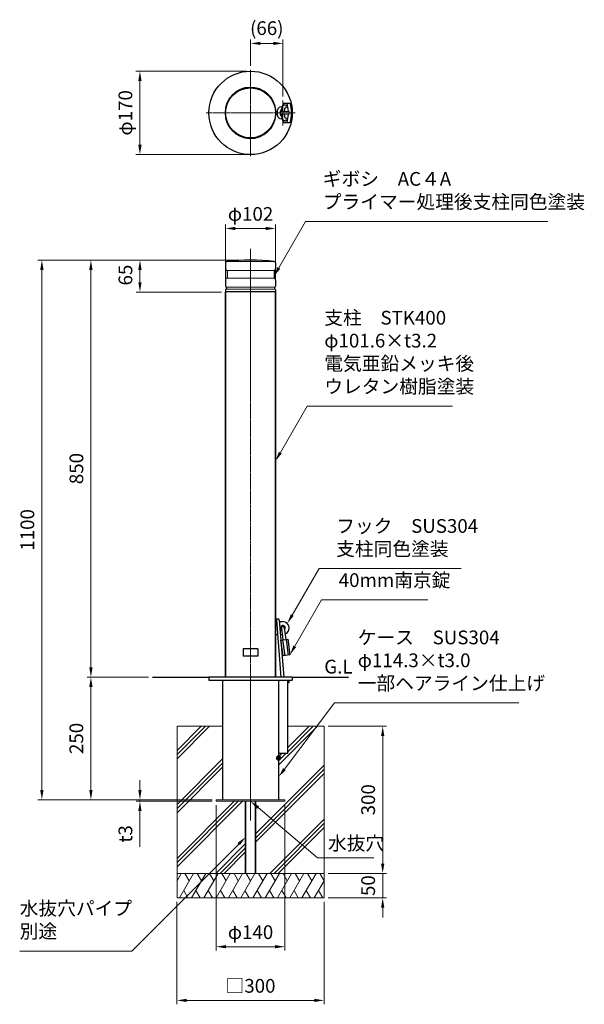
# Model space of a CAD drawing. Units: millimetres. Extents: x 78883 to 81450, y 48471 to 50477.
# Drawn here: x 78883 to 80035, y 48471 to 50477 of the extents above; entities that cross this region are included whole.
import ezdxf

# ---------------------------------------------------------------- set-up
doc = ezdxf.new("R2010")
doc.units = ezdxf.units.MM
doc.linetypes.add('AM_ISO08W050', pattern=[18, 12, -1.5, 3, -1.5])
for name, color, linetype, lineweight in [('AM_0', 7, 'Continuous', 30), ('AM_5', 3, 'Continuous', 15), ('AM_6', 2, 'Continuous', 25), ('AM_7', 4, 'AM_ISO08W050', 15), ('実線', 7, 'Continuous', 35)]:
    doc.layers.add(name, color=color, linetype=linetype, lineweight=lineweight)
doc.layers.add('AM_12', color=7, linetype='Continuous', lineweight=50, plot=False)
doc.styles.get("Standard").update_dxf_attribs({"font": 'ISOCP.SHX', "bigfont": 'EXTFONT.SHX'})
doc.dimstyles.new('AM_ISO$0', dxfattribs={"dimtxt": 3.5, "dimasz": 2.5, "dimexe": 1, "dimexo": 1, "dimgap": 1.5, "dimtad": 1, "dimdsep": 46, "dimtxsty": 'Standard', "dimcen": 0, "dimclrd": 256, "dimclre": 256, "dimclrt": 2, "dimadec": 0, "dimazin": 2, "dimtp": 0.1, "dimtm": 0.1, "dimtfac": 0.71, "dimtmove": 0, "dimatfit": 3, "dimfxl": 0, "dimlwd": -1, "dimlwe": -1, "dimarcsym": 0})

# ---------------------------------------------------------------- blocks, each defined once
blk = doc.blocks.new('*S330')
at = {"layer": 'AM_12', "color": 4}
for p, q in [((79407.9, 48976.3), (79414.9, 48969.3)), ((79414.9, 48976.3), (79407.9, 48969.3))]:
    blk.add_line(p, q, dxfattribs=at)
blk.add_circle((79411.4, 48972.8), 3.5, dxfattribs=at)
blk = doc.blocks.new('*D309')
at = {"layer": 'AM_5'}
for p, q in [((79346.2, 49987.6), (79020.7, 49987.6)), ((79028.7, 49967.6), (79028.7, 49157.6)), ((79096.2, 49137.6), (79020.7, 49137.6))]:
    blk.add_line(p, q, dxfattribs=at)
for points in [[(79025.3, 49967.6), (79032, 49967.6), (79028.7, 49987.6)], [(79025.3, 49157.6), (79032, 49157.6), (79028.7, 49137.6)]]:
    blk.add_solid(points, dxfattribs=at)
at = {"layer": 'Defpoints', "color": 0}
for p in [(79354.2, 49987.6), (79028.7, 49137.6), (79104.2, 49137.6)]:
    blk.add_point(p, dxfattribs=at)
at = {"layer": 'AM_5', "color": 2, "insert": (79002.7, 49562.6), "char_height": 28, "attachment_point": 5, "rotation": 90}
blk.add_mtext('850', dxfattribs=at)
blk = doc.blocks.new('*D310')
at = {"layer": 'AM_5'}
for p, q in [((79146.2, 49137.6), (79020.7, 49137.6)), ((79028.7, 49117.6), (79028.7, 48907.6)), ((79276.2, 48887.6), (79020.7, 48887.6))]:
    blk.add_line(p, q, dxfattribs=at)
for points in [[(79025.3, 49117.6), (79032, 49117.6), (79028.7, 49137.6)], [(79025.3, 48907.6), (79032, 48907.6), (79028.7, 48887.6)]]:
    blk.add_solid(points, dxfattribs=at)
at = {"layer": 'Defpoints', "color": 0}
for p in [(79154.2, 49137.6), (79028.7, 48887.6), (79284.2, 48887.6)]:
    blk.add_point(p, dxfattribs=at)
at = {"layer": 'AM_5', "color": 2, "insert": (79002.6, 49012.6), "char_height": 28, "attachment_point": 5, "rotation": 90}
blk.add_mtext('250', dxfattribs=at)
blk = doc.blocks.new('*D311')
at = {"layer": 'AM_5'}
for p, q in [((79346.2, 49987.6), (78920.7, 49987.6)), ((78928.7, 48907.6), (78928.7, 49967.6)), ((79096.2, 48887.6), (78920.7, 48887.6))]:
    blk.add_line(p, q, dxfattribs=at)
for points in [[(78925.3, 49967.6), (78932, 49967.6), (78928.7, 49987.6)], [(78925.3, 48907.6), (78932, 48907.6), (78928.7, 48887.6)]]:
    blk.add_solid(points, dxfattribs=at)
at = {"layer": 'Defpoints', "color": 0}
for p in [(78928.7, 49987.6), (79354.2, 49987.6), (79104.2, 48887.6)]:
    blk.add_point(p, dxfattribs=at)
at = {"layer": 'AM_5', "color": 2, "insert": (78902.7, 49437.6), "char_height": 28, "attachment_point": 5, "rotation": 90}
blk.add_mtext('1100', dxfattribs=at)
blk = doc.blocks.new('A$C7AA11AFE')
at = {"layer": 'AM_0'}
for p, q in [((-3, 0), (-3, -24)), ((3, 0), (3, -24)), ((-7, -24), (7, -24)), ((-7, -56), (-7, -24)), ((-3.7, -24), (-3.7, -56)), ((3.8, -24), (3.8, -56)), ((7, -24), (7, -56)), ((7, -56), (-7, -56))]:
    blk.add_line(p, q, dxfattribs=at)
blk.add_arc((0, 0), 3, 0.0172, 179.9828, dxfattribs=at)
blk = doc.blocks.new('*D312')
at = {"layer": 'AM_5'}
for p, q in [((79303.2, 49949.1), (79303.2, 50060)), ((79385.2, 50052), (79323.2, 50052)), ((79405.2, 49949.1), (79405.2, 50060))]:
    blk.add_line(p, q, dxfattribs=at)
for points in [[(79323.2, 50055.3), (79323.2, 50048.6), (79303.2, 50052)], [(79385.2, 50055.3), (79385.2, 50048.6), (79405.2, 50052)]]:
    blk.add_solid(points, dxfattribs=at)
at = {"layer": 'Defpoints', "color": 0}
for p in [(79303.2, 50052), (79303.2, 49941.1), (79405.2, 49941.1)]:
    blk.add_point(p, dxfattribs=at)
at = {"layer": 'AM_5', "color": 2, "insert": (79354.2, 50078), "char_height": 28, "attachment_point": 5}
blk.add_mtext('φ102', dxfattribs=at)
blk = doc.blocks.new('*D319')
at = {"layer": 'AM_5'}
for p, q in [((79128.7, 48907.6), (79128.7, 48927.6)), ((79276.2, 48887.6), (79120.7, 48887.6)), ((79128.7, 48887.6), (79128.7, 48884.6)), ((79276.2, 48884.6), (79120.7, 48884.6)), ((79128.7, 48864.6), (79128.7, 48791.4))]:
    blk.add_line(p, q, dxfattribs=at)
for points in [[(79125.3, 48907.6), (79132, 48907.6), (79128.7, 48887.6)], [(79125.3, 48864.6), (79132, 48864.6), (79128.7, 48884.6)]]:
    blk.add_solid(points, dxfattribs=at)
at = {"layer": 'Defpoints', "color": 0}
for p in [(79284.2, 48887.6), (79128.7, 48884.6), (79284.2, 48884.6)]:
    blk.add_point(p, dxfattribs=at)
at = {"layer": 'AM_5', "color": 2, "insert": (79102.7, 48818), "char_height": 28, "attachment_point": 5, "rotation": 90}
blk.add_mtext('t3', dxfattribs=at)
blk = doc.blocks.new('*D315')
at = {"layer": 'AM_5'}
for p, q in [((79346.2, 50372.6), (79120.6, 50372.6)), ((79128.6, 50352.6), (79128.6, 50222.6)), ((79346.2, 50202.6), (79120.6, 50202.6))]:
    blk.add_line(p, q, dxfattribs=at)
for points in [[(79125.3, 50352.6), (79132, 50352.6), (79128.6, 50372.6)], [(79125.3, 50222.6), (79132, 50222.6), (79128.6, 50202.6)]]:
    blk.add_solid(points, dxfattribs=at)
at = {"layer": 'Defpoints', "color": 0}
for p in [(79354.2, 50372.6), (79128.6, 50202.6), (79354.2, 50202.6)]:
    blk.add_point(p, dxfattribs=at)
at = {"layer": 'AM_5', "color": 2, "insert": (79102.6, 50287.6), "char_height": 28, "attachment_point": 5, "rotation": 90}
blk.add_mtext('φ170', dxfattribs=at)
blk = doc.blocks.new('*D316')
at = {"layer": 'AM_5'}
for p, q in [((79354.2, 50383.6), (79354.2, 50437.2)), ((79420.4, 50321.1), (79420.4, 50437.2)), ((79374.2, 50429.2), (79400.4, 50429.2))]:
    blk.add_line(p, q, dxfattribs=at)
for points in [[(79374.2, 50432.5), (79374.2, 50425.9), (79354.2, 50429.2)], [(79400.4, 50432.5), (79400.4, 50425.9), (79420.4, 50429.2)]]:
    blk.add_solid(points, dxfattribs=at)
at = {"layer": 'Defpoints', "color": 0}
for p in [(79420.4, 50429.2), (79354.2, 50375.6), (79420.4, 50313.1)]:
    blk.add_point(p, dxfattribs=at)
at = {"layer": 'AM_5', "color": 2, "insert": (79387.3, 50456.6), "char_height": 28, "attachment_point": 5}
blk.add_mtext('(66)', dxfattribs=at)
blk = doc.blocks.new('*S331')
at = {"layer": 'AM_5'}
for p, q in [((79469.6, 49689.8), (79415, 49595.2)), ((79766, 49689.8), (79469.6, 49689.8))]:
    blk.add_line(p, q, dxfattribs=at)
at = {"layer": 'AM_5', "linetype": 'Continuous'}
blk.add_trace([(79412.1, 49596.9), (79417.9, 49593.5), (79405, 49577.9)], dxfattribs=at)
at = {"layer": 'AM_5', "color": 2, "insert": (79504.6, 49707.3), "char_height": 28, "attachment_point": 7}
blk.add_mtext('支柱\u3000STK400\u3000\\Pφ101.6×t3.2\\P電気亜鉛メッキ後\u3000\\Pウレタン樹脂塗装', dxfattribs=at)
blk = doc.blocks.new('*S332')
at = {"layer": 'AM_5'}
for p, q in [((79466.5, 50066.1), (79411.9, 49971.5)), ((79960.7, 50066.1), (79466.5, 50066.1))]:
    blk.add_line(p, q, dxfattribs=at)
at = {"layer": 'AM_5', "linetype": 'Continuous'}
blk.add_trace([(79409, 49973.2), (79414.8, 49969.9), (79401.9, 49954.2)], dxfattribs=at)
at = {"layer": 'AM_5', "color": 2, "insert": (79501.5, 50083.6), "char_height": 28, "attachment_point": 7}
blk.add_mtext('ギボシ\u3000AC４A\u3000\\Pプライマー処理後支柱同色塗装', dxfattribs=at)
blk = doc.blocks.new('*S333')
at = {"layer": 'AM_5'}
for p, q in [((79493.9, 49358.7), (79439.2, 49264.1)), ((79784.1, 49358.7), (79493.9, 49358.7))]:
    blk.add_line(p, q, dxfattribs=at)
at = {"layer": 'AM_5', "linetype": 'Continuous'}
blk.add_trace([(79436.4, 49265.8), (79442.1, 49262.5), (79429.2, 49246.8)], dxfattribs=at)
at = {"layer": 'AM_5', "color": 2, "insert": (79528.9, 49376.2), "char_height": 28, "attachment_point": 7}
blk.add_mtext('フック\u3000SUS304\u3000\\P支柱同色塗装', dxfattribs=at)
blk = doc.blocks.new('*S334')
at = {"layer": 'AM_5'}
for p, q in [((79499.1, 49295), (79444.5, 49200.4)), ((79715.6, 49295), (79499.1, 49295))]:
    blk.add_line(p, q, dxfattribs=at)
at = {"layer": 'AM_5', "linetype": 'Continuous'}
blk.add_trace([(79441.6, 49202), (79447.3, 49198.7), (79434.5, 49183)], dxfattribs=at)
at = {"layer": 'AM_5', "color": 2, "insert": (79534.1, 49312.5), "char_height": 28, "attachment_point": 7}
blk.add_mtext('40mm南京錠', dxfattribs=at)
blk = doc.blocks.new('*D322')
at = {"layer": 'AM_5'}
for p, q in [((79346.2, 49987.4), (79120.7, 49987.4)), ((79128.7, 49967.4), (79128.7, 49942.4)), ((79295, 49922.4), (79120.7, 49922.4))]:
    blk.add_line(p, q, dxfattribs=at)
for points in [[(79125.3, 49967.4), (79132, 49967.4), (79128.7, 49987.4)], [(79125.3, 49942.4), (79132, 49942.4), (79128.7, 49922.4)]]:
    blk.add_solid(points, dxfattribs=at)
at = {"layer": 'Defpoints', "color": 0}
for p in [(79354.2, 49987.4), (79128.7, 49922.4), (79303, 49922.4)]:
    blk.add_point(p, dxfattribs=at)
at = {"layer": 'AM_5', "color": 2, "insert": (79102.7, 49957), "char_height": 28, "attachment_point": 5, "rotation": 90}
blk.add_mtext('65', dxfattribs=at)
blk = doc.blocks.new('*S337')
at = {"layer": 'AM_5'}
for p, q in [((79490.8, 48769.2), (79369.5, 48871.7)), ((79605.5, 48769.2), (79490.8, 48769.2))]:
    blk.add_line(p, q, dxfattribs=at)
at = {"layer": 'AM_5', "linetype": 'Continuous'}
blk.add_trace([(79371.7, 48874.2), (79367.4, 48869.2), (79354.2, 48884.6)], dxfattribs=at)
at = {"layer": 'AM_5', "color": 2, "insert": (79512.1, 48776.2), "char_height": 28, "attachment_point": 7}
blk.add_mtext('水抜穴', dxfattribs=at)
blk = doc.blocks.new('*D326')
at = {"layer": 'AM_5'}
for p, q in [((79284.2, 48876.6), (79284.2, 48580.1)), ((79424.2, 48876.6), (79424.2, 48580.1)), ((79304.2, 48588.1), (79404.2, 48588.1))]:
    blk.add_line(p, q, dxfattribs=at)
for points in [[(79304.2, 48591.5), (79304.2, 48584.8), (79284.2, 48588.1)], [(79404.2, 48591.5), (79404.2, 48584.8), (79424.2, 48588.1)]]:
    blk.add_solid(points, dxfattribs=at)
at = {"layer": 'Defpoints', "color": 0}
for p in [(79284.2, 48884.6), (79424.2, 48884.6), (79424.2, 48588.1)]:
    blk.add_point(p, dxfattribs=at)
at = {"layer": 'AM_5', "color": 2, "insert": (79354.2, 48614.1), "char_height": 28, "attachment_point": 5}
blk.add_mtext('φ140', dxfattribs=at)
blk = doc.blocks.new('*S338')
at = {"layer": 'AM_5'}
for p, q in [((79525.2, 49084.9), (79423.4, 48950.1)), ((79901.3, 49084.9), (79525.2, 49084.9))]:
    blk.add_line(p, q, dxfattribs=at)
at = {"layer": 'AM_5', "linetype": 'Continuous'}
blk.add_trace([(79420.8, 48952.1), (79426.1, 48948.1), (79411.4, 48934.1)], dxfattribs=at)
at = {"layer": 'AM_5', "color": 2, "insert": (79572.8, 49102.4), "char_height": 28, "attachment_point": 7}
blk.add_mtext('ケース\u3000SUS304\u3000\\Pφ114.3×t3.0\u3000\\P一部ヘアライン仕上げ', dxfattribs=at)
blk = doc.blocks.new('*D327')
at = {"layer": 'AM_5'}
for p, q in [((79204.2, 48679.6), (79204.2, 48470.7)), ((79504.2, 48679.6), (79504.2, 48470.7)), ((79224.2, 48478.7), (79484.2, 48478.7))]:
    blk.add_line(p, q, dxfattribs=at)
for points in [[(79224.2, 48482), (79224.2, 48475.4), (79204.2, 48478.7)], [(79484.2, 48482), (79484.2, 48475.4), (79504.2, 48478.7)]]:
    blk.add_solid(points, dxfattribs=at)
at = {"layer": 'Defpoints', "color": 0}
for p in [(79204.2, 48687.6), (79504.2, 48687.6), (79504.2, 48478.7)]:
    blk.add_point(p, dxfattribs=at)
at = {"layer": 'AM_5', "color": 2, "insert": (79354.2, 48504.7), "char_height": 28, "attachment_point": 5}
blk.add_mtext('□300', dxfattribs=at)
blk = doc.blocks.new('*D329')
at = {"layer": 'AM_5'}
for p, q in [((79512.2, 49037.6), (79631.7, 49037.6)), ((79623.7, 49017.6), (79623.7, 48757.6)), ((79512.2, 48737.6), (79631.7, 48737.6))]:
    blk.add_line(p, q, dxfattribs=at)
for points in [[(79620.4, 49017.6), (79627.1, 49017.6), (79623.7, 49037.6)], [(79620.4, 48757.6), (79627.1, 48757.6), (79623.7, 48737.6)]]:
    blk.add_solid(points, dxfattribs=at)
at = {"layer": 'Defpoints', "color": 0}
for p in [(79504.2, 49037.6), (79504.2, 48737.6), (79623.7, 48737.6)]:
    blk.add_point(p, dxfattribs=at)
at = {"layer": 'AM_5', "color": 2, "insert": (79597.7, 48887.6), "char_height": 28, "attachment_point": 5, "rotation": 90}
blk.add_mtext('300', dxfattribs=at)
blk = doc.blocks.new('*D328')
at = {"layer": 'AM_5'}
for p, q in [((79623.7, 48757.6), (79623.7, 48777.6)), ((79512.2, 48737.6), (79631.7, 48737.6)), ((79623.7, 48737.6), (79623.7, 48687.6)), ((79512.2, 48687.6), (79631.7, 48687.6)), ((79623.7, 48667.6), (79623.7, 48647.6))]:
    blk.add_line(p, q, dxfattribs=at)
for points in [[(79620.4, 48757.6), (79627.1, 48757.6), (79623.7, 48737.6)], [(79620.4, 48667.6), (79627.1, 48667.6), (79623.7, 48687.6)]]:
    blk.add_solid(points, dxfattribs=at)
at = {"layer": 'Defpoints', "color": 0}
for p in [(79504.2, 48737.6), (79504.2, 48687.6), (79623.7, 48687.6)]:
    blk.add_point(p, dxfattribs=at)
at = {"layer": 'AM_5', "color": 2, "insert": (79597.7, 48712.6), "char_height": 28, "attachment_point": 5, "rotation": 90}
blk.add_mtext('50', dxfattribs=at)
blk = doc.blocks.new('*S339')
at = {"layer": 'AM_5'}
for p, q in [((79112.1, 48579.3), (79330.1, 48797.3)), ((78883.4, 48579.3), (79112.1, 48579.3))]:
    blk.add_line(p, q, dxfattribs=at)
at = {"layer": 'AM_5', "linetype": 'Continuous'}
blk.add_trace([(79332.5, 48795), (79327.7, 48799.7), (79344.2, 48811.5)], dxfattribs=at)
at = {"layer": 'AM_5', "color": 2, "insert": (78883.4, 48596.8), "char_height": 28, "attachment_point": 7}
blk.add_mtext('水抜穴パイプ\\P別途', dxfattribs=at)

msp = doc.modelspace()

# ---------------------------------------------------------------- linework, layer by layer
at = {"layer": 'AM_0', "lineweight": 20}
for p, q in [((79405.156617, 50290.603691), (79408.637904, 50290.603691)), ((79414.762354, 50290.603691), (79432.894929, 50290.603691)), ((79432.894929, 50290.603691), (79432.894929, 50284.603691)), ((79405.156617, 50284.603691), (79408.637904, 50284.603691)), ((79414.762745, 50284.603691), (79432.894929, 50284.603691)), ((79354.244944, 49984.583475), (79306.244944, 49984.583475)), ((79354.244944, 49984.583475), (79402.244944, 49984.583475)), ((79354.244944, 49966.583475), (79306.244944, 49966.583475)), ((79354.244944, 49950.583475), (79306.244944, 49950.583475)), ((79354.244944, 49966.583475), (79402.244944, 49966.583475)), ((79354.244944, 49950.583475), (79402.244944, 49950.583475)), ((79354.244944, 49932.583475), (79305.244944, 49932.583475)), ((79354.244944, 49928.583475), (79305.244944, 49928.583475)), ((79354.244944, 49932.583475), (79403.244944, 49932.583475)), ((79354.244944, 49928.583475), (79403.244944, 49928.583475))]:
    msp.add_line(p, q, dxfattribs=at)
at = {"layer": 'AM_0'}
for p, q in [((79418.855692, 50299.849785), (79416.382664, 50299.85027)), ((79417.296399, 50293.850422), (79416.530493, 50293.850422)), ((79421.079117, 50307.603691), (79434.827114, 50307.603691)), ((79418.842088, 50275.357986), (79416.36906, 50275.357501)), ((79417.296399, 50281.33423), (79416.530493, 50281.33423)), ((79421.079117, 50267.603691), (79434.827114, 50267.603691)), ((79405.044944, 49250.607055), (79407.052131, 49250.607055)), ((79405.044944, 49250.607055), (79407.052131, 49250.607055)), ((79406.829441, 49253.365369), (79416.175092, 49137.607055)), ((79412.809928, 49253.84888), (79422.194614, 49137.607055)), ((79413.071654, 49250.607055), (79420.044944, 49250.607055)), ((79405.044944, 49224.607055), (79409.15122, 49224.607055)), ((79405.044944, 49224.607055), (79409.15122, 49224.607055)), ((79415.170742, 49224.607055), (79418.767992, 49224.607055)), ((79369.244944, 49195.107056), (79339.244944, 49195.107056)), ((79339.244944, 49195.107056), (79339.244944, 49180.107055)), ((79369.244944, 49195.107056), (79369.244944, 49180.107055)), ((79369.244944, 49180.107055), (79339.244944, 49180.107055)), ((79154.244944, 49137.607055), (79269.244944, 49137.607055)), ((79439.244944, 49137.607055), (79269.244944, 49137.607055)), ((79269.244944, 49137.607055), (79269.244944, 49131.607055)), ((79269.244944, 49131.607055), (79439.244944, 49131.607055)), ((79297.094944, 49131.607055), (79297.094944, 48887.607055)), ((79411.394944, 49131.607055), (79411.394944, 48887.607055)), ((79429.394944, 49131.607055), (79429.394944, 48981.607055)), ((79432.294701, 49131.607055), (79432.294701, 49125.607055)), ((79439.244944, 49137.607055), (79554.244944, 49137.607055)), ((79439.244944, 49137.607055), (79439.244944, 49131.607055)), ((79432.294701, 49125.607055), (79429.394944, 49125.607055)), ((79429.394944, 48981.607055), (79411.394944, 48981.607055))]:
    msp.add_line(p, q, dxfattribs=at)
at = {"layer": 'AM_0', "lineweight": 30}
for p, q in [((79303.244944, 49981.908527), (79303.244944, 49969.583475)), ((79405.244944, 49981.908527), (79405.244944, 49969.583475)), ((79306.244944, 49966.583475), (79306.244944, 49950.583475)), ((79402.244944, 49966.583475), (79402.244944, 49950.583475)), ((79303.244944, 49947.583475), (79303.244944, 49934.583475)), ((79305.244944, 49932.583475), (79305.244944, 49928.583475)), ((79403.244944, 49932.583475), (79403.244944, 49928.583475)), ((79405.244944, 49947.583475), (79405.244944, 49934.583475)), ((79303.244944, 49926.583475), (79303.244944, 49922.583475)), ((79405.244944, 49922.583475), (79303.244944, 49922.583475)), ((79405.244944, 49926.583475), (79405.244944, 49922.583475)), ((79405.244944, 49926.583475), (79405.244944, 49922.583475))]:
    msp.add_line(p, q, dxfattribs=at)
at = {"layer": 'AM_0', "lineweight": 15}
for p, q in [((79204.244944, 49037.607055), (79204.244944, 48737.607055)), ((79204.244944, 49037.607055), (79297.094981, 49037.607055)), ((79204.244944, 48988.139844), (79253.712155, 49037.607055)), ((79204.244944, 48971.169281), (79270.682717, 49037.607055)), ((79204.244944, 48979.654563), (79262.197436, 49037.607055)), ((79411.394983, 48958.31932), (79490.682717, 49037.607055)), ((79429.394944, 49037.607055), (79504.244944, 49037.607055)), ((79429.394944, 48993.289844), (79473.712155, 49037.607055)), ((79429.394944, 48984.804563), (79482.197436, 49037.607055)), ((79504.244944, 49037.607055), (79504.244944, 48737.607055)), ((79204.244944, 48878.139844), (79297.094981, 48970.989882)), ((79411.394983, 48975.289883), (79417.712155, 48981.607055)), ((79411.394983, 48966.804602), (79426.197436, 48981.607055)), ((79204.244944, 48869.654563), (79297.094981, 48962.5046)), ((79204.244944, 48861.169281), (79297.094981, 48954.019319)), ((79364.244944, 48818.139844), (79504.244979, 48958.13988)), ((79364.244944, 48809.654563), (79504.244979, 48949.654598)), ((79364.244944, 48801.169281), (79504.244979, 48941.169317)), ((79204.244944, 48759.654563), (79329.897405, 48885.307024)), ((79204.244944, 48751.169281), (79338.382686, 48885.307024)), ((79204.244944, 48768.139844), (79321.412123, 48885.307024)), ((79284.244944, 48887.606396), (79424.244944, 48887.610952)), ((79284.244944, 48887.606396), (79284.244944, 48884.607055)), ((79424.244944, 48887.610952), (79424.244944, 48884.607055)), ((79393.712155, 48737.607055), (79504.244944, 48848.139844)), ((79402.197436, 48737.607055), (79504.244944, 48839.654563)), ((79410.682717, 48737.607055), (79504.244944, 48831.169281)), ((79283.712155, 48737.607055), (79344.244944, 48798.139844)), ((79292.197436, 48737.607055), (79344.244944, 48789.654563)), ((79300.682717, 48737.607055), (79344.244944, 48781.169281)), ((79204.244944, 48722.452044), (79212.994759, 48737.607167)), ((79204.244944, 48737.607055), (79504.244944, 48737.607055)), ((79204.244944, 48687.607055), (79204.244944, 48737.607055)), ((79209.127245, 48687.607229), (79237.994738, 48737.607192)), ((79220.494808, 48737.607116), (79229.244808, 48722.451671)), ((79234.127297, 48687.607199), (79262.994761, 48737.607112)), ((79245.494861, 48737.607146), (79254.244821, 48722.451771)), ((79259.127282, 48687.607113), (79287.994775, 48737.607076)), ((79270.494846, 48737.606999), (79279.244846, 48722.451555)), ((79284.127335, 48687.607082), (79312.994798, 48737.606995)), ((79295.494898, 48737.60703), (79304.244858, 48722.451654)), ((79309.127353, 48687.607055), (79337.99485, 48737.607026)), ((79320.494883, 48737.606883), (79329.244883, 48722.451438)), ((79334.127372, 48687.606966), (79362.994835, 48737.606877)), ((79345.494935, 48737.606913), (79354.244935, 48722.451469)), ((79359.127424, 48687.606935), (79387.994934, 48737.606928)), ((79370.495026, 48737.606877), (79379.244987, 48722.451499)), ((79384.127476, 48687.606905), (79412.995077, 48737.607055)), ((79395.494817, 48737.607055), (79404.244907, 48722.451454)), ((79409.127528, 48687.606874), (79437.995021, 48737.606837)), ((79420.494887, 48737.607055), (79429.24496, 48722.451484)), ((79434.127316, 48687.606996), (79462.994809, 48737.606959)), ((79445.49488, 48737.606883), (79454.24488, 48722.451438)), ((79459.127369, 48687.606966), (79487.994832, 48737.606879)), ((79470.494932, 48737.606913), (79479.244892, 48722.451538)), ((79495.494984, 48737.606882), (79504.244944, 48722.451507)), ((79504.244944, 48737.607055), (79504.244944, 48687.607055)), ((79484.127421, 48687.606935), (79504.244944, 48722.451507)), ((79504.244944, 48687.607055), (79204.244944, 48687.607055)), ((79217.877358, 48702.762621), (79226.627358, 48687.607177)), ((79242.877279, 48702.762575), (79251.627316, 48687.607066)), ((79267.877396, 48702.762505), (79276.627396, 48687.60706)), ((79292.877316, 48702.762459), (79301.627354, 48687.606949)), ((79317.877433, 48702.762388), (79326.627433, 48687.606944)), ((79342.877353, 48702.762342), (79351.627353, 48687.606898)), ((79367.877405, 48702.762373), (79376.627405, 48687.606929)), ((79392.877458, 48702.762403), (79401.627457, 48687.606959)), ((79417.877378, 48702.762358), (79426.627378, 48687.606913)), ((79442.87743, 48702.762388), (79451.62743, 48687.606944)), ((79467.87735, 48702.762343), (79476.627388, 48687.606833)), ((79492.877402, 48702.762312), (79501.62744, 48687.606802))]:
    msp.add_line(p, q, dxfattribs=at)
at = {"layer": 'AM_0', "lineweight": 18}
msp.add_line((79424.244944, 48884.607055), (79284.244944, 48884.607055), dxfattribs=at)
at = {"layer": 'AM_0'}
for radius in [85, 51]:
    msp.add_circle((79354.244929, 50287.603691), radius, dxfattribs=at)
for centre, radius, start, end in [((79354.244929, 50287.603691), 52, 3.30736218, 356.69263782), ((79482.296472, 50287.603691), 64.401587, 161.90753937, 168.523072767), ((79424.753364, 50300.603691), 3, 270, 90), ((79367.210256, 50287.603691), 64.401587, 2.669958471, 18.09246063), ((79373.60976, 50287.603691), 64.401587, 341.90753937, 18.09246063), ((79482.296472, 50287.603691), 64.401587, 191.477735573, 198.09246063), ((79424.753364, 50274.603691), 3, 270, 90), ((79367.210256, 50287.603691), 64.401587, 341.90753937, 357.330041529), ((79409.803156, 49253.605448), 3, 4.615715768, 184.615715768), ((79420.044944, 49237.607055), 13, 0, 90), ((79420.044944, 49237.607055), 5, 314.537185604, 240.797390312), ((79420.044944, 49237.607055), 13, 291.009651755, 0)]:
    msp.add_arc(centre, radius, start, end, dxfattribs=at)
at = {"layer": 'AM_0', "lineweight": 30}
for centre, radius, start, end in [((79306.244944, 49981.908527), 3, 96.379370208, 180), ((79306.244944, 49969.583475), 3, 180, 270), ((79354.244944, 49552.583475), 435, 83.620629792, 96.379370208), ((79402.244944, 49969.583475), 3, 270, 0), ((79402.244944, 49981.908527), 3, 0, 83.620629792), ((79306.244944, 49947.583475), 3, 90, 180), ((79402.244944, 49947.583475), 3, 0, 90), ((79305.244944, 49934.583475), 2, 180, 270), ((79305.244944, 49926.583475), 2, 90, 180), ((79403.244944, 49934.583475), 2, 270, 0), ((79403.244944, 49926.583475), 2, 0, 90)]:
    msp.add_arc(centre, radius, start, end, dxfattribs=at)
at = {"layer": 'AM_0'}
for centre, major_axis, ratio, start_param, end_param in [((79416.36906, 50287.603691), (0, 12.24619), 0.6511519916, 0, 3.1415926536), ((79424.753364, 50287.603691), (0, -10), 0.1800214326, 3.1415926536, 4.4076963264), ((79424.753364, 50287.603691), (0, -10), 0.1800214326, 5.0170816344, 6.2831853072)]:
    msp.add_ellipse(centre, major_axis=major_axis, ratio=ratio, start_param=start_param, end_param=end_param, dxfattribs=at)
for points, knots in [([(79416.533118, 50293.852124), (79416.478237, 50293.81669), (79416.383139, 50293.745891), (79416.140125, 50293.503176), (79415.992888, 50293.331462), (79415.682454, 50292.882617), (79415.519479, 50292.605802), (79415.1106, 50291.75693), (79414.878397, 50291.108228), (79414.53942, 50289.664666), (79414.432297, 50288.870674), (79414.374164, 50287.258521), (79414.423089, 50286.440796), (79414.663042, 50284.904818), (79414.854339, 50284.187178), (79415.317295, 50282.963233), (79415.589155, 50282.458573), (79416.037673, 50281.812028), (79416.220696, 50281.614621), (79416.43223, 50281.425203), (79416.49321, 50281.381024), (79416.533118, 50281.355258)], [0.3979798024, 0.3979798024, 0.3979798024, 0.3979798024, 0.5766212927, 0.5766212927, 0.7552627831, 0.7552627831, 0.9339042735, 0.9339042735, 1.2246900712, 1.2246900712, 1.515475869, 1.515475869, 1.8062616667, 1.8062616667, 2.0970474645, 2.0970474645, 2.3878332622, 2.3878332622, 2.6137093432, 2.6137093432, 2.7436128512, 2.7436128512, 2.7436128512, 2.7436128512]), ([(79424.753364, 50303.603691), (79424.229115, 50303.603691), (79423.706105, 50303.536102), (79422.741576, 50303.296071), (79422.300697, 50303.12549), (79421.528542, 50302.740403), (79421.196192, 50302.526715), (79420.624769, 50302.097809), (79420.384907, 50301.882369), (79419.783011, 50301.277139), (79419.506284, 50300.909241), (79419.061105, 50300.238735), (79418.89394, 50299.933619), (79418.61122, 50299.359518), (79418.496609, 50299.090246), (79418.294994, 50298.568239), (79418.208385, 50298.315566), (79417.9566, 50297.511311), (79417.822106, 50296.966902), (79417.586991, 50295.840912), (79417.487944, 50295.260766), (79417.315948, 50294.053939), (79417.243341, 50293.427738), (79417.116708, 50292.076573), (79417.064974, 50291.347354), (79417.027468, 50290.603691)], [3.1415926536, 3.1415926536, 3.1415926536, 3.1415926536, 3.1863625001, 3.1863625001, 3.2311323467, 3.2311323467, 3.2759021932, 3.2759021932, 3.3206720398, 3.3206720398, 3.4063657035, 3.4063657035, 3.4920593673, 3.4920593673, 3.577753031, 3.577753031, 3.6634466947, 3.6634466947, 3.853093943, 3.853093943, 4.0427411913, 4.0427411913, 4.2323884396, 4.2323884396, 4.4391735795, 4.4391735795, 4.4391735795, 4.4391735795]), ([(79417.027514, 50284.603691), (79417.038997, 50284.376006), (79417.051809, 50284.149716), (79417.132102, 50282.874507), (79417.226919, 50281.862238), (79417.448122, 50280.186043), (79417.560499, 50279.498161), (79417.801435, 50278.336049), (79417.918505, 50277.851442), (79418.173546, 50276.988337), (79418.29974, 50276.611354), (79418.588741, 50275.897982), (79418.737411, 50275.569682), (79419.095854, 50274.91767), (79419.288282, 50274.603992), (79419.763111, 50273.975473), (79420.023941, 50273.669366), (79420.651386, 50273.085532), (79420.991879, 50272.812002), (79421.832944, 50272.294811), (79422.336662, 50272.051838), (79423.378151, 50271.736029), (79423.888665, 50271.641303), (79424.524635, 50271.606799), (79424.638999, 50271.603691), (79424.753364, 50271.603691)], [4.9855584064, 4.9855584064, 4.9855584064, 4.9855584064, 5.0488521511, 5.0488521511, 5.3449622969, 5.3449622969, 5.5681620415, 5.5681620415, 5.7360096685, 5.7360096685, 5.8650267545, 5.8650267545, 5.9667291641, 5.9667291641, 6.0492582535, 6.0492582535, 6.1172172863, 6.1172172863, 6.1729345649, 6.1729345649, 6.2286518436, 6.2286518436, 6.2734187569, 6.2734187569, 6.2831853072, 6.2831853072, 6.2831853072, 6.2831853072])]:
    msp.add_open_spline(points, degree=3, knots=knots, dxfattribs=at)
at = {"layer": 'AM_7', "ltscale": 0.5}
for p, q in [((79354.244929, 50375.603691), (79354.244929, 50199.603691)), ((79420.394929, 50313.07478), (79420.394929, 50262.109872)), ((79445.013768, 50287.603691), (79263.476089, 50287.603691)), ((79354.244944, 50010.289716), (79354.244944, 48845.108413))]:
    msp.add_line(p, q, dxfattribs=at)
at = {"layer": '実線'}
for p, q in [((79303.444944, 49922.603691), (79303.444908, 49137.607055)), ((79405.011263, 49922.603691), (79405.044944, 49137.607055)), ((79344.244944, 48737.607055), (79344.244944, 48885.307024)), ((79364.244944, 48737.607055), (79364.244944, 48885.307024))]:
    msp.add_line(p, q, dxfattribs=at)
msp.add_point((79354.244944, 49137.607055), dxfattribs=at)
msp.add_point((79354.244944, 49137.607055), dxfattribs=at)

# ---------------------------------------------------------------- block references
at = {"layer": 'AM_0', "rotation": 7.667287957544985}
msp.add_blockref('A$C7AA11AFE', (79420.044944, 49237.607055), dxfattribs=at)
at = {"layer": 'AM_12'}
msp.add_blockref('*S330', (0, 0), dxfattribs=at)
at = {"layer": 'AM_5'}
for name in ['*S332', '*S331', '*S333', '*S334', '*S338', '*S337', '*S339']:
    msp.add_blockref(name, (0, 0), dxfattribs=at)

# ---------------------------------------------------------------- texts
at = {"layer": 'AM_6', "insert": (79504.520973, 49172.881638), "char_height": 28, "attachment_point": 1}
msp.add_mtext('G.L', dxfattribs=at)

# ---------------------------------------------------------------- dimensions: what is measured, and where the dimension line sits
at = {"layer": 'AM_5'}
for base, p1, p2, text, override, picture, middle in [((79420.394929, 50429.19964), (79354.244929, 50375.603691), (79420.394929, 50313.07478), '(<>)', {"dimscale": 8, "dimdec": 0}, '*D316', (79387.319929, 50429.19964)), ((79303.244944, 50051.956984), (79405.244944, 49941.117484), (79303.244944, 49941.117484), 'φ<>', {"dimscale": 8}, '*D312', (79354.244944, 50051.956984))]:
    dim = msp.add_linear_dim(base=base, p1=p1, p2=p2, text=text, dimstyle='AM_ISO$0', override=override, dxfattribs=at)
    dim.commit()
    dim.dimension.update_dxf_attribs({"geometry": picture, "text_midpoint": middle, "dimtype": 160})
for base, p1, p2, text, picture, middle in [((79128.647874, 50202.603691), (79354.244929, 50372.603691), (79354.244929, 50202.603691), 'φ<>', '*D315', (79102.647874, 50287.603691)), ((79128.651805, 48884.607055), (79284.244944, 48887.607061), (79284.244944, 48884.607055), 't<>', '*D319', (79102.651805, 48818.027156))]:
    dim = msp.add_linear_dim(base=base, p1=p1, p2=p2, angle=90, text=text, dimstyle='AM_ISO$0', override={"dimscale": 8}, dxfattribs=at)
    dim.commit()
    dim.dimension.update_dxf_attribs({"geometry": picture, "text_midpoint": middle})
for base, p1, p2, picture, middle in [((78928.651805, 49987.607061), (79104.244944, 48887.607061), (79354.244944, 49987.607061), '*D311', (78902.651805, 49437.607061)), ((79028.651805, 49137.607055), (79354.244944, 49987.607061), (79104.244944, 49137.607055), '*D309', (79002.651805, 49562.607058)), ((79028.651805, 48887.607061), (79154.244944, 49137.607055), (79284.244944, 48887.607061), '*D310', (79002.649049, 49012.607058)), ((79623.719949, 48737.607055), (79504.244944, 49037.607055), (79504.244944, 48737.607055), '*D329', (79597.719949, 48887.607055))]:
    dim = msp.add_linear_dim(base=base, p1=p1, p2=p2, angle=90, dimstyle='AM_ISO$0', override={"dimscale": 8}, dxfattribs=at)
    dim.commit()
    dim.dimension.update_dxf_attribs({"geometry": picture, "text_midpoint": middle})
for base, p1, p2, picture, middle in [((79128.651805, 49922.379239), (79354.244944, 49987.378704), (79303.011262, 49922.379239), '*D322', (79128.651805, 49956.997461)), ((79623.719949, 48687.607055), (79504.244944, 48737.607055), (79504.244944, 48687.607055), '*D328', (79623.719949, 48712.607055))]:
    dim = msp.add_linear_dim(base=base, p1=p1, p2=p2, angle=90, dimstyle='AM_ISO$0', override={"dimscale": 8}, dxfattribs=at)
    dim.commit()
    dim.dimension.update_dxf_attribs({"geometry": picture, "text_midpoint": middle, "dimtype": 160})
for base, p1, p2, text, picture, middle in [((79424.244944, 48588.135747), (79284.244944, 48884.607067), (79424.244944, 48884.607055), 'φ<>', '*D326', (79354.244944, 48614.135747)), ((79504.244944, 48478.703957), (79204.244944, 48687.607055), (79504.244944, 48687.607055), '□<>', '*D327', (79354.244944, 48504.703957))]:
    dim = msp.add_linear_dim(base=base, p1=p1, p2=p2, text=text, dimstyle='AM_ISO$0', override={"dimscale": 8}, dxfattribs=at)
    dim.commit()
    dim.dimension.update_dxf_attribs({"geometry": picture, "text_midpoint": middle})

doc.saveas('drawing.dxf')
